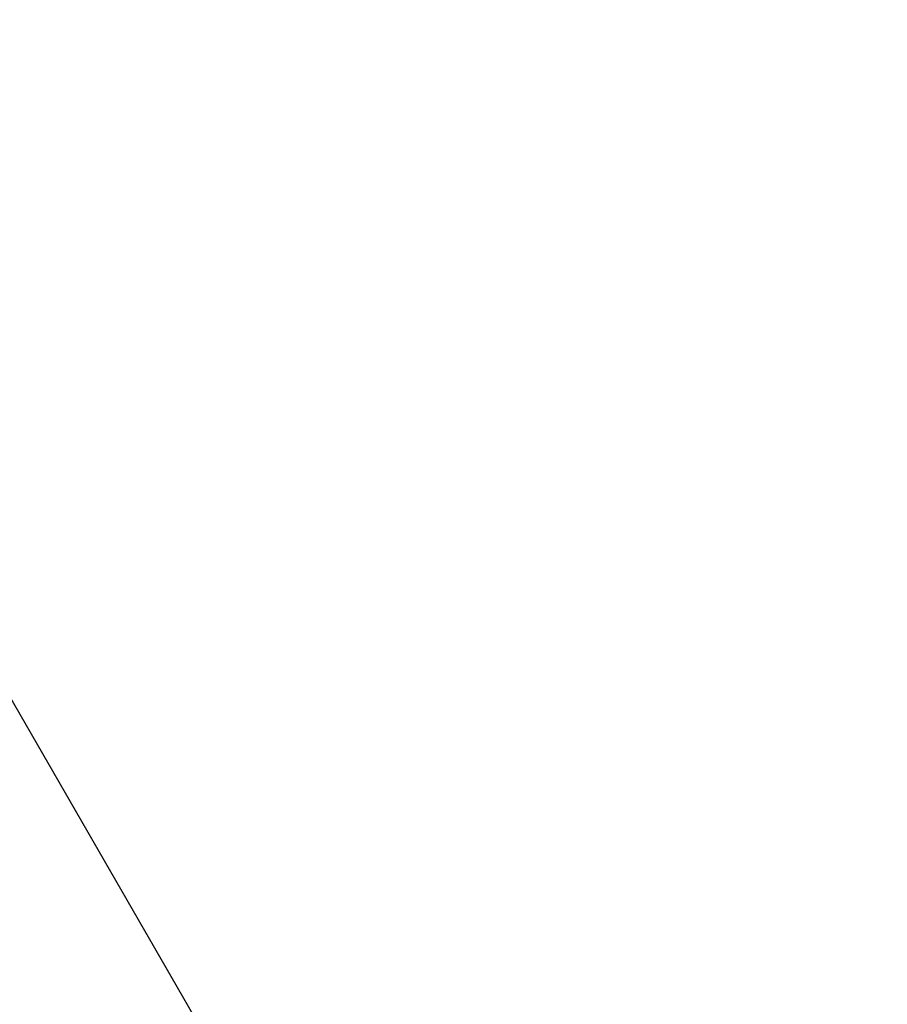
# Model space of a CAD drawing. Extents: x 100 to 8278, y 100 to 5882.
# Drawn here: x 4780 to 4902, y 3726 to 3864 of the extents above; entities that cross this region are included whole.
import ezdxf

# ---------------------------------------------------------------- set-up
doc = ezdxf.new("R2010")
doc.units = 0
doc.layers.get('0').update_dxf_attribs({"color": 1, "linetype": 'CONTINUOUS'})
doc.styles.get("Standard").update_dxf_attribs({"font": 'simplex'})
doc.dimstyles.get("Standard").update_dxf_attribs({"dimtxt": 2.5, "dimasz": 2.5, "dimexe": 1.25, "dimexo": 0.625, "dimtad": 1, "dimcen": 2.5, "dimazin": 3, "dimtfac": 1, "dimtmove": 0, "dimatfit": 3})

# ---------------------------------------------------------------- blocks, each defined once
blk = doc.blocks.new('*D1')
at = {"color": 3, "linetype": 'CONTINUOUS'}
for p, q in [((2719.956223, 5402.251791), (2719.956223, 3377.050647)), ((5988.328999, 4845.452493), (5988.328999, 5402.251791)), ((2789.956223, 5352.251791), (2719.956223, 5342.251791)), ((2789.956223, 5337.251791), (2789.956223, 5352.251791)), ((5988.328999, 5342.251791), (5918.328999, 5352.251791)), ((5918.328999, 5352.251791), (5918.328999, 5337.251791)), ((2789.956223, 5347.251791), (2749.956223, 5342.251791)), ((2789.956223, 5332.251791), (2789.956223, 5347.251791)), ((5958.328999, 5342.251791), (5918.328999, 5347.251791)), ((5918.328999, 5347.251791), (5918.328999, 5332.251791)), ((5988.328999, 5342.251791), (2719.956223, 5342.251791)), ((2719.956223, 5342.251791), (2789.956223, 5332.251791)), ((2749.956223, 5342.251791), (2789.956223, 5337.251791)), ((5918.328999, 5337.251791), (5958.328999, 5342.251791)), ((5918.328999, 5332.251791), (5988.328999, 5342.251791))]:
    blk.add_line(p, q, dxfattribs=at)
at = {"color": 2, "linetype": 'CONTINUOUS'}
blk.add_text('3270', height=70, dxfattribs=at).set_placement((4252.642611, 5377.251791))
blk = doc.blocks.new('*D3')
at = {"color": 3, "linetype": 'CONTINUOUS'}
for p, q in [((6486.646379, 5029.376712), (4660.39879, 5029.376712)), ((6426.646379, 5029.376712), (6416.646379, 4959.376712)), ((6426.646379, 3373.422317), (6426.646379, 5029.376712)), ((6436.646379, 4959.376712), (6426.646379, 5029.376712)), ((6426.646379, 4999.376712), (6421.646379, 4959.376712)), ((6431.646379, 4959.376712), (6426.646379, 4999.376712)), ((6416.646379, 4959.376712), (6431.646379, 4959.376712)), ((6421.646379, 4959.376712), (6436.646379, 4959.376712)), ((6431.646379, 3443.422317), (6416.646379, 3443.422317)), ((6416.646379, 3443.422317), (6426.646379, 3373.422317)), ((6436.646379, 3443.422317), (6421.646379, 3443.422317)), ((6421.646379, 3443.422317), (6426.646379, 3403.422317)), ((6426.646379, 3373.422317), (6436.646379, 3443.422317)), ((6426.646379, 3403.422317), (6431.646379, 3443.422317)), ((4665.215749, 3373.422317), (6486.646379, 3373.422317))]:
    blk.add_line(p, q, dxfattribs=at)
at = {"color": 2, "linetype": 'CONTINUOUS'}
blk.add_text('1650', height=70, rotation=90, dxfattribs=at).set_placement((6391.646379, 4099.899515))

msp = doc.modelspace()

# ---------------------------------------------------------------- linework, layer by layer
at = {"color": 3, "linetype": 'CONTINUOUS'}
msp.add_line((4836.130898, 3670.31193), (4603.89879, 4072.54974), dxfattribs=at)

# ---------------------------------------------------------------- dimensions: what is measured, and where the dimension line sits
at = {"color": 3}
for base, p1, p2, angle, text, picture, middle in [((4354.142611, 5342.251791), (5988.328999, 4785.452493), (2719.956223, 3317.050647), 180, '3270', '*D1', (4354.142611, 5342.251791)), ((6426.646379, 4201.399515), (4605.215749, 3373.422317), (4600.39879, 5029.376712), 90, '1650', '*D3', (6426.646379, 4201.399515))]:
    dim = msp.add_linear_dim(base=base, p1=p1, p2=p2, angle=angle, text=text, dimstyle='Standard', dxfattribs=at)
    dim.commit()
    dim.dimension.update_dxf_attribs({"geometry": picture, "text_midpoint": middle})

doc.saveas('drawing.dxf')
